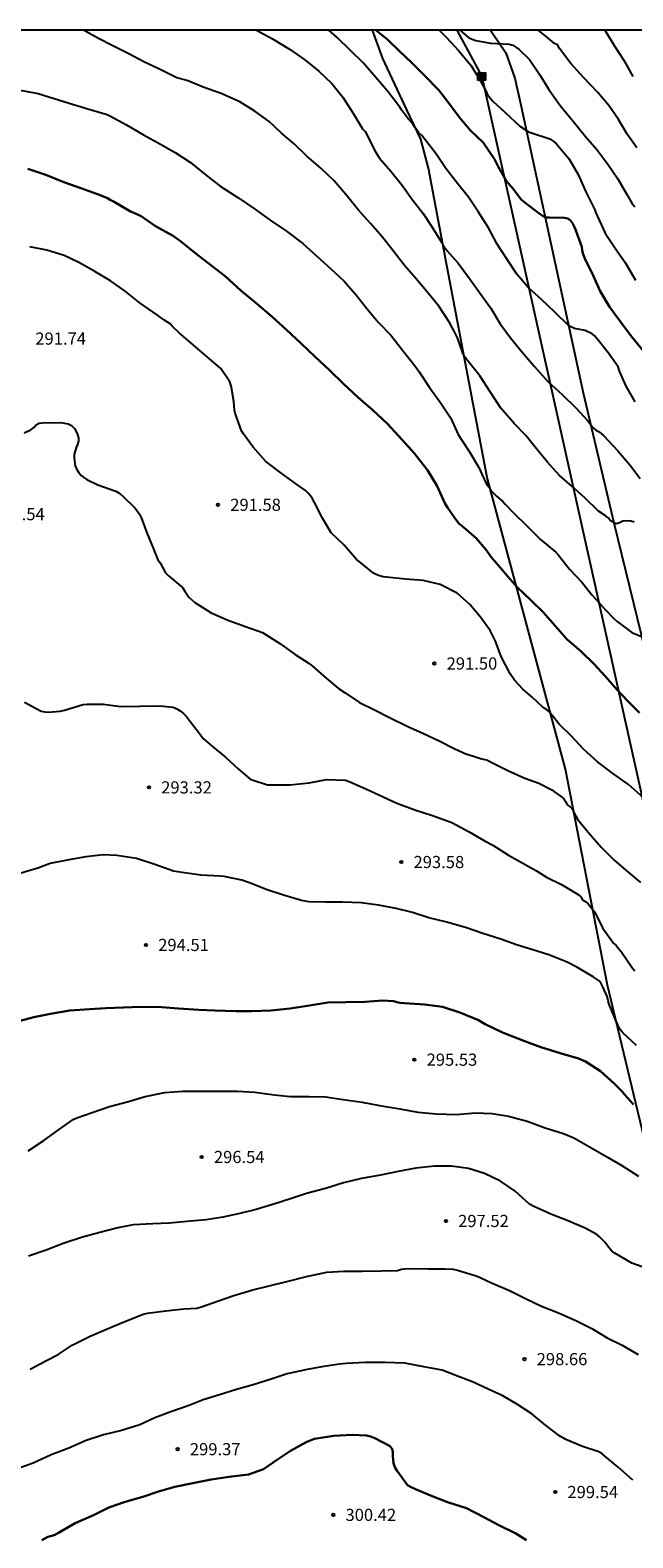
# Model space of a CAD drawing. Units: metres. Extents: x 575744 to 576094, y 4794540 to 4794791.
# Drawn here: x 575998 to 576035, y 4794697 to 4794790 of the extents above; entities that cross this region are included whole.
import ezdxf

# ---------------------------------------------------------------- set-up
doc = ezdxf.new("R2010")
doc.units = ezdxf.units.M
for name, color, linetype in [('010106', 9, 'Continuous'), ('020104', 34, 'Continuous'), ('020204', 9, 'Continuous'), ('020308', 9, 'Continuous'), ('070104', 3, 'Continuous'), ('090216', 9, 'Continuous'), ('220104', 9, 'LINEA_ELECTRICA')]:
    doc.layers.add(name, color=color, linetype=linetype)
doc.layers.add('020105', color=24, linetype='Continuous', lineweight=30)
doc.styles.add('ARIAL', font='ARIAL.TTF', dxfattribs={"height": 1})
doc.styles.get("Standard").update_dxf_attribs({"font": 'txt.shx'})
doc.linetypes.add('LINEA_ELECTRICA', pattern='A,7.5,-0.3,["E",Standard,S=0.25,R=0,X=-0.1,Y=-0.1],-0.3', length=8.1)

# ---------------------------------------------------------------- blocks, each defined once
blk = doc.blocks.new('POSTEH')
for points in [[(-0.23, 0.23), (0.23, 0.23), (0.23, -0.23), (-0.23, -0.23), (-0.23, 0.23)], [(-0.145, 0.145), (0.145, 0.145), (0.145, -0.145), (-0.145, -0.145), (-0.145, 0.145)], [(-0.065, 0.065), (0.065, 0.065), (0.065, -0.065), (-0.065, -0.065), (-0.065, 0.065)]]:
    blk.add_lwpolyline(points)
blk = doc.blocks.new('COTAPU')
blk.add_circle((0, 0), 0.075)

msp = doc.modelspace()

# ---------------------------------------------------------------- linework, layer by layer
at = {"layer": '010106', "flags": 128}
msp.add_lwpolyline([(575744.349, 4794540.357), (576094.339, 4794540.35), (576094.345, 4794790.343), (575744.355, 4794790.35)], close=True, dxfattribs=at)
at = {"layer": '020104', "flags": 128}
for points, elevation in [([(576035.576, 4794760.012), (576035.374, 4794760.072), (576035.112, 4794760.104), (576034.862, 4794760.088), (576034.672, 4794759.98), (576034.458, 4794759.92), (576034.12, 4794760.098), (576033.96, 4794760.286), (576033.792, 4794760.422), (576033.378, 4794760.7), (576032.536, 4794761.512), (576031.746, 4794762.224), (576030.938, 4794762.92), (576030.224, 4794763.718), (576029.558, 4794764.534), (576028.892, 4794765.354), (576028.182, 4794766.11), (576027.358, 4794767.048), (576026.686, 4794768.05), (576026.058, 4794769.048), (576025.3, 4794769.988), (576025.144, 4794770.164), (576025.02, 4794770.366), (576024.974, 4794770.566), (576024.824, 4794770.964), (576024.678, 4794771.388), (576024.48, 4794771.79), (576024.374, 4794771.978), (576024.18, 4794772.336), (576023.532, 4794773.328), (576022.772, 4794774.256), (576022.118, 4794775.044), (576021.422, 4794775.84), (576020.71, 4794776.754), (576020.042, 4794777.61), (576019.349, 4794778.408), (576018.573, 4794779.262), (576017.807, 4794780.21), (576017.059, 4794781.072), (576016.255, 4794781.852), (576015.385, 4794782.572), (576014.613, 4794783.352), (576013.835, 4794784.004), (576013.063, 4794784.728), (576012.185, 4794785.366), (576011.255, 4794785.922), (576010.107, 4794786.44), (576008.995, 4794786.83), (576008.009, 4794787.24), (576007.385, 4794787.416), (576006.309, 4794787.954), (576005.353, 4794788.406), (576004.431, 4794788.896), (576003.479, 4794789.372), (576002.503, 4794789.864), (576001.624, 4794790.345)], 288), ([(576012.287, 4794790.345), (576013.271, 4794789.818), (576014.331, 4794789.18), (576015.269, 4794788.524), (576016.131, 4794787.816), (576016.935, 4794787.07), (576017.619, 4794786.226), (576018.263, 4794785.2), (576018.825, 4794784.274), (576018.983, 4794784.098), (576019.091, 4794783.918), (576019.573, 4794782.96), (576019.879, 4794782.458), (576020.571, 4794781.654), (576021.256, 4794780.81), (576021.906, 4794779.896), (576022.564, 4794779.04), (576023.118, 4794778.206), (576023.698, 4794777.278), (576023.8, 4794777.08), (576024.042, 4794776.742), (576024.724, 4794775.978), (576025.412, 4794775.046), (576026.03, 4794774.176), (576026.726, 4794773.218), (576027.32, 4794772.25), (576027.946, 4794771.376), (576028.68, 4794770.48), (576029.418, 4794769.608), (576030.256, 4794768.698), (576031.154, 4794767.876), (576031.968, 4794767.066), (576032.724, 4794766.262), (576033.02, 4794765.862), (576033.178, 4794765.71), (576033.366, 4794765.61), (576033.538, 4794765.49), (576033.7, 4794765.346), (576034.564, 4794764.42), (576035.298, 4794763.55), (576035.948, 4794762.716)], 287), ([(576035.634, 4794767.446), (576035.08, 4794768.392), (576034.666, 4794769.336), (576034.582, 4794769.59), (576033.98, 4794770.44), (576033.272, 4794771.334), (576033.134, 4794771.498), (576032.984, 4794771.632), (576032.54, 4794771.83), (576031.902, 4794771.966), (576031.538, 4794772.122), (576030.686, 4794772.954), (576029.862, 4794773.746), (576029.062, 4794774.47), (576028.346, 4794775.31), (576027.752, 4794776.202), (576027.124, 4794777.158), (576026.6, 4794778.17), (576025.978, 4794779.13), (576025.362, 4794780.058), (576024.69, 4794780.898), (576023.956, 4794781.824), (576023.342, 4794782.756), (576022.631, 4794783.668), (576022.481, 4794783.848), (576022.301, 4794784.028), (576022.043, 4794784.366), (576021.919, 4794784.57), (576021.635, 4794784.882), (576021.235, 4794785.436), (576021.129, 4794785.606), (576020.393, 4794786.574), (576019.641, 4794787.424), (576018.883, 4794788.311), (576018.089, 4794789.101), (576017.269, 4794789.889), (576016.743, 4794790.344)], 286), ([(576023.559, 4794790.344), (576024.005, 4794789.891), (576024.739, 4794789.105), (576025.511, 4794788.185), (576025.891, 4794787.549), (576026.015, 4794787.343), (576026.442, 4794786.559), (576026.54, 4794786.369), (576026.856, 4794785.981), (576027.604, 4794785.291), (576028.516, 4794784.439), (576029.05, 4794784.075), (576029.248, 4794784.013), (576030.374, 4794783.649), (576030.582, 4794783.509), (576030.732, 4794783.375), (576031.54, 4794782.439), (576032.114, 4794781.455), (576032.582, 4794780.377), (576033.15, 4794779.281), (576033.2, 4794779.085), (576033.31, 4794778.855), (576033.788, 4794777.839), (576034.398, 4794776.901), (576035.018, 4794776.023), (576035.662, 4794774.942)], 284), ([(576024.83, 4794790.344), (576025.365, 4794789.905), (576025.587, 4794789.791), (576025.815, 4794789.705), (576026.721, 4794789.547), (576027.866, 4794789.481), (576028.092, 4794789.423), (576028.276, 4794789.311), (576028.482, 4794789.149), (576029.116, 4794788.543), (576029.746, 4794787.601), (576030.304, 4794786.691), (576031.01, 4794785.697), (576031.798, 4794784.769), (576032.576, 4794783.787), (576033.274, 4794783.001), (576033.946, 4794782.097), (576034.564, 4794781.185), (576035.098, 4794780.267), (576035.434, 4794779.683), (576035.602, 4794779.467)], 283), ([(576035.738, 4794783.091), (576035.144, 4794783.941), (576034.608, 4794784.837), (576034.012, 4794785.707), (576033.302, 4794786.527), (576032.474, 4794787.415), (576031.672, 4794788.285), (576030.976, 4794789.213), (576030.854, 4794789.437), (576030.662, 4794789.521), (576030.13, 4794789.985), (576029.661, 4794790.344)], 282), ([(576033.756, 4794790.344), (576034.376, 4794789.349), (576034.95, 4794788.461), (576035.492, 4794787.497)], 281), ([(575997.723, 4794786.656), (575998.837, 4794786.438), (575999.817, 4794786.134), (576001.023, 4794785.762), (576002.101, 4794785.434), (576003.079, 4794785.144), (576003.291, 4794785.052), (576004.289, 4794784.504), (576005.333, 4794783.894), (576006.375, 4794783.328), (576007.289, 4794782.798), (576008.227, 4794782.19), (576009.107, 4794781.47), (576010.063, 4794780.742), (576011.145, 4794780.036), (576012.177, 4794779.342), (576013.135, 4794778.644), (576014.149, 4794777.964), (576015.149, 4794777.204), (576016.005, 4794776.416), (576016.871, 4794775.63), (576017.684, 4794774.904), (576018.408, 4794774.058), (576019.09, 4794773.188), (576019.81, 4794772.334), (576020.576, 4794771.548), (576021.292, 4794770.618), (576022.062, 4794769.642), (576022.324, 4794769.28), (576022.964, 4794768.316), (576023.612, 4794767.424), (576024.27, 4794766.426), (576024.724, 4794765.412), (576024.864, 4794765.198), (576025.43, 4794764.35), (576025.988, 4794763.384), (576026.198, 4794762.93), (576026.462, 4794762.358), (576026.608, 4794762.186), (576026.74, 4794761.976), (576026.898, 4794761.8), (576027.094, 4794761.624), (576027.476, 4794761.298), (576027.622, 4794761.13), (576028.162, 4794760.576), (576028.944, 4794759.818), (576029.79, 4794758.948), (576030.736, 4794758.17), (576030.914, 4794757.99), (576031.59, 4794757.122), (576032.352, 4794756.314), (576032.99, 4794755.526), (576033.812, 4794754.616), (576034.332, 4794754.05), (576034.514, 4794753.9), (576035.432, 4794753.212), (576036.021, 4794752.96)], 289), ([(576036.143, 4794743.032), (576035.217, 4794743.84), (576034.235, 4794744.544), (576033.307, 4794745.248), (576032.449, 4794746.02), (576031.681, 4794746.852), (576030.928, 4794747.584), (576030.64, 4794747.964), (576030.316, 4794748.348), (576030.158, 4794748.474), (576029.976, 4794748.578), (576029.28, 4794749.226), (576028.71, 4794749.726), (576028.204, 4794750.286), (576027.918, 4794750.668), (576027.376, 4794751.732), (576027.032, 4794752.678), (576026.702, 4794753.334), (576026.1, 4794754.158), (576025.436, 4794754.95), (576024.654, 4794755.648), (576023.606, 4794756.172), (576022.566, 4794756.42), (576021.476, 4794756.508), (576020.304, 4794756.624), (576020.098, 4794756.65), (576019.882, 4794756.702), (576019.678, 4794756.782), (576019.494, 4794756.88), (576018.626, 4794757.588), (576018.466, 4794757.722), (576017.688, 4794758.604), (576016.894, 4794759.37), (576016.356, 4794760.268), (576015.872, 4794761.228), (576015.754, 4794761.446), (576015.624, 4794761.64), (576015.482, 4794761.814), (576015.322, 4794761.976), (576014.696, 4794762.392), (576013.79, 4794763.052), (576012.876, 4794763.752), (576012.094, 4794764.638), (576011.472, 4794765.486), (576011.358, 4794765.656), (576010.972, 4794766.732), (576010.928, 4794766.928), (576010.899, 4794767.45), (576010.735, 4794768.418), (576010.657, 4794768.674), (576010.095, 4794769.486), (576009.243, 4794770.214), (576008.391, 4794770.95), (576007.523, 4794771.69), (576007.117, 4794772.078), (576006.963, 4794772.248), (576006.579, 4794772.49), (576006.193, 4794772.78), (576005.119, 4794773.512), (576004.201, 4794774.254), (576003.295, 4794774.902), (576002.329, 4794775.478), (576001.343, 4794776.018), (576000.431, 4794776.466), (575999.363, 4794776.778), (575998.321, 4794777)], 291), ([(575997.977, 4794765.529), (575998.389, 4794765.707), (575998.565, 4794765.855), (575998.703, 4794766.027), (575998.897, 4794766.127), (575999.109, 4794766.137), (576000.237, 4794766.161), (576000.683, 4794766.077), (576000.881, 4794765.971), (576001.073, 4794765.799), (576001.187, 4794765.613), (576001.267, 4794765.427), (576001.331, 4794765.211), (576001.325, 4794765.009), (576001.267, 4794764.811), (576001.169, 4794764.611), (576001.049, 4794764.189), (576001.049, 4794763.967), (576001.107, 4794763.495), (576001.199, 4794763.297), (576001.319, 4794763.093), (576001.479, 4794762.901), (576001.643, 4794762.767), (576001.833, 4794762.649), (576002.507, 4794762.323), (576003.621, 4794761.925), (576003.867, 4794761.775), (576004.073, 4794761.609), (576004.805, 4794760.885), (576005.089, 4794760.515), (576005.193, 4794760.309), (576005.54, 4794759.365), (576005.924, 4794758.411), (576006.216, 4794757.689), (576006.35, 4794757.501), (576006.68, 4794756.893), (576006.856, 4794756.731), (576007.736, 4794755.983), (576007.88, 4794755.767), (576008.132, 4794755.401), (576008.304, 4794755.229), (576008.496, 4794755.075), (576009.508, 4794754.435), (576010.58, 4794753.945), (576011.618, 4794753.583), (576012.658, 4794753.211), (576012.884, 4794753.077), (576013.74, 4794752.533), (576014.682, 4794751.859), (576015.546, 4794751.307), (576015.74, 4794751.147), (576016.584, 4794750.403), (576017.34, 4794749.755), (576017.75, 4794749.499), (576018.634, 4794748.905), (576019.56, 4794748.441), (576020.484, 4794747.971), (576021.612, 4794747.421), (576022.586, 4794746.995), (576023.542, 4794746.531), (576024.516, 4794746.033), (576025.188, 4794745.739), (576025.676, 4794745.581), (576026.108, 4794745.457), (576026.53, 4794745.343), (576026.76, 4794745.231), (576027.774, 4794744.717), (576028.825, 4794744.243), (576029.687, 4794743.929), (576030.493, 4794743.507), (576030.675, 4794743.363), (576031.083, 4794743.091), (576031.239, 4794742.955), (576031.355, 4794742.779), (576031.435, 4794742.583), (576031.617, 4794742.467), (576031.771, 4794742.333), (576031.859, 4794742.121), (576032.087, 4794741.697), (576032.727, 4794740.913), (576033.531, 4794739.991), (576034.345, 4794739.175), (576035.199, 4794738.443), (576035.965, 4794737.799)], 292), ([(575997.996, 4794748.913), (575999.026, 4794748.359), (575999.24, 4794748.317), (575999.458, 4794748.313), (576000.194, 4794748.369), (576000.46, 4794748.435), (576001.612, 4794748.785), (576001.846, 4794748.799), (576002.856, 4794748.791), (576003.142, 4794748.757), (576003.918, 4794748.647), (576005.098, 4794748.673), (576006.328, 4794748.703), (576007.152, 4794748.605), (576007.378, 4794748.511), (576007.596, 4794748.381), (576007.788, 4794748.229), (576007.966, 4794748.055), (576008.566, 4794747.249), (576009.018, 4794746.661), (576009.596, 4794746.163), (576010.388, 4794745.539), (576011.17, 4794744.803), (576011.896, 4794744.181), (576012.09, 4794744.105), (576012.974, 4794743.831), (576013.22, 4794743.819), (576014.372, 4794743.821), (576015.546, 4794743.953), (576016.6, 4794744.161), (576017.768, 4794744.117), (576018.014, 4794744.019), (576019.032, 4794743.587), (576020.106, 4794743.091), (576020.942, 4794742.703), (576022.118, 4794742.259), (576023.136, 4794741.927), (576024.33, 4794741.495), (576025.392, 4794740.917), (576026.391, 4794740.361), (576026.865, 4794740.103), (576027.831, 4794739.493), (576028.705, 4794738.993), (576029.557, 4794738.517), (576030.169, 4794738.137), (576031.093, 4794737.671), (576032.123, 4794737.065), (576032.281, 4794736.929), (576032.393, 4794736.733), (576032.569, 4794736.629), (576032.727, 4794736.487), (576033.141, 4794735.983), (576033.613, 4794734.999), (576034.301, 4794734.055), (576034.457, 4794733.915), (576034.631, 4794733.723), (576034.759, 4794733.541), (576035.463, 4794732.513), (576035.619, 4794732.349)], 293), ([(576035.715, 4794727.751), (576034.877, 4794728.539), (576034.715, 4794728.737), (576034.599, 4794728.929), (576034.131, 4794730.041), (576034.035, 4794730.277), (576033.963, 4794730.515), (576033.915, 4794730.775), (576033.641, 4794731.373), (576033.529, 4794731.577), (576033.407, 4794731.745), (576033.049, 4794731.993), (576032.069, 4794732.563), (576031.441, 4794732.885), (576030.305, 4794733.339), (576029.323, 4794733.645), (576028.319, 4794733.965), (576027.353, 4794734.313), (576026.239, 4794734.659), (576025.231, 4794735.011), (576024.029, 4794735.361), (576022.913, 4794735.623), (576021.906, 4794735.949), (576020.904, 4794736.201), (576019.812, 4794736.403), (576018.736, 4794736.545), (576017.62, 4794736.589), (576016.544, 4794736.589), (576015.516, 4794736.609), (576015.076, 4794736.695), (576013.956, 4794737.027), (576012.958, 4794737.353), (576011.862, 4794737.789), (576011.382, 4794737.937), (576010.302, 4794738.167), (576010.05, 4794738.197), (576008.854, 4794738.257), (576007.71, 4794738.427), (576007.434, 4794738.457), (576007.176, 4794738.509), (576006.026, 4794738.907), (576004.89, 4794739.281), (576003.686, 4794739.461), (576002.846, 4794739.501), (576001.774, 4794739.385), (576000.72, 4794739.201), (575999.57, 4794738.971), (575998.812, 4794738.689), (575997.696, 4794738.349)], 294), ([(575998.216, 4794721.268), (575999.176, 4794721.888), (576000.01, 4794722.486), (576000.998, 4794723.186), (576001.21, 4794723.3), (576002.17, 4794723.632), (576003.24, 4794723.996), (576004.394, 4794724.304), (576005.428, 4794724.602), (576006.634, 4794724.862), (576007.744, 4794724.932), (576008.818, 4794724.932), (576010.082, 4794724.931), (576011.128, 4794724.931), (576012.182, 4794724.875), (576013.386, 4794724.703), (576014.395, 4794724.611), (576015.519, 4794724.611), (576016.537, 4794724.583), (576017.633, 4794724.429), (576018.809, 4794724.267), (576019.867, 4794724.047), (576021.125, 4794723.849), (576022.229, 4794723.649), (576023.371, 4794723.535), (576024.617, 4794723.509), (576025.775, 4794723.603), (576026.809, 4794723.555), (576027.831, 4794723.391), (576028.965, 4794723.093), (576030.085, 4794722.685), (576031.209, 4794722.323), (576031.845, 4794722.051), (576032.853, 4794721.481), (576033.923, 4794720.859), (576034.811, 4794720.347), (576035.833, 4794719.699)], 296), ([(576036.411, 4794713.985), (576035.417, 4794714.337), (576034.371, 4794714.951), (576034.191, 4794715.073), (576033.917, 4794715.409), (576033.779, 4794715.605), (576033.441, 4794715.951), (576033.261, 4794716.105), (576032.541, 4794716.501), (576031.439, 4794716.973), (576030.443, 4794717.353), (576029.337, 4794717.857), (576029.117, 4794717.979), (576028.239, 4794718.771), (576027.333, 4794719.393), (576026.353, 4794719.867), (576025.363, 4794720.175), (576024.319, 4794720.319), (576023.257, 4794720.319), (576022.117, 4794720.187), (576021.025, 4794719.993), (576019.929, 4794719.765), (576018.759, 4794719.557), (576017.663, 4794719.277), (576016.541, 4794718.946), (576015.377, 4794718.624), (576014.397, 4794718.294), (576013.423, 4794717.982), (576012.265, 4794717.644), (576011.263, 4794717.386), (576010.211, 4794717.164), (576009.199, 4794717.014), (576007.994, 4794716.904), (576006.94, 4794716.8), (576005.9, 4794716.754), (576004.694, 4794716.69), (576003.744, 4794716.508), (576002.63, 4794716.224), (576001.562, 4794715.944), (576000.386, 4794715.542), (575999.32, 4794715.142), (575998.234, 4794714.756)], 297), ([(575998.334, 4794707.804), (575999.3, 4794708.322), (576000.062, 4794708.704), (576000.936, 4794709.282), (576002.05, 4794709.824), (576003.038, 4794710.258), (576004.073, 4794710.698), (576005.053, 4794711.096), (576005.297, 4794711.184), (576005.571, 4794711.248), (576006.713, 4794711.404), (576007.811, 4794711.528), (576008.617, 4794711.57), (576008.905, 4794711.632), (576009.885, 4794711.984), (576010.905, 4794712.344), (576012.057, 4794712.686), (576013.077, 4794712.942), (576014.165, 4794713.214), (576015.377, 4794713.516), (576016.631, 4794713.77), (576017.685, 4794713.834), (576018.797, 4794713.834), (576019.981, 4794713.856), (576020.981, 4794713.89), (576021.231, 4794713.962), (576021.441, 4794713.994), (576021.659, 4794714), (576022.853, 4794713.99), (576023.905, 4794713.989), (576024.409, 4794713.963), (576024.671, 4794713.907), (576025.835, 4794713.561), (576026.081, 4794713.441), (576026.785, 4794713.119), (576027.881, 4794712.647), (576028.921, 4794712.137), (576029.867, 4794711.683), (576030.901, 4794711.265), (576031.977, 4794710.809), (576032.959, 4794710.311), (576033.899, 4794709.727), (576034.833, 4794709.275), (576035.823, 4794708.709)], 298), ([(576035.494, 4794700.948), (576034.574, 4794701.758), (576033.75, 4794702.466), (576033.576, 4794702.606), (576033.394, 4794702.7), (576032.391, 4794703.032), (576031.357, 4794703.456), (576030.977, 4794703.69), (576030.115, 4794704.346), (576029.255, 4794705.04), (576028.381, 4794705.614), (576027.481, 4794706.15), (576027.017, 4794706.368), (576026.567, 4794706.576), (576025.611, 4794707.026), (576024.671, 4794707.374), (576023.729, 4794707.73), (576022.609, 4794707.946), (576021.445, 4794708.174), (576020.229, 4794708.214), (576018.991, 4794708.214), (576017.833, 4794708.154), (576017.379, 4794708.102), (576017.131, 4794708.066), (576016.451, 4794707.968), (576015.407, 4794707.77), (576014.173, 4794707.502), (576013.197, 4794707.178), (576012.091, 4794706.838), (576011.067, 4794706.536), (576010.003, 4794706.222), (576009.009, 4794705.912), (576008.083, 4794705.53), (576007.013, 4794705.162), (576006.025, 4794704.79), (576005.093, 4794704.374), (576003.975, 4794704.024), (576002.861, 4794703.744), (576001.797, 4794703.396), (576000.731, 4794702.932), (575999.637, 4794702.522), (575998.529, 4794702.006), (575997.493, 4794701.64)], 299)]:
    msp.add_lwpolyline(points, dxfattribs=dict(at, elevation=elevation))
at = {"layer": '020105', "flags": 128}
for points, elevation in [([(576019.649, 4794790.344), (576020.373, 4794789.773), (576021.107, 4794789.047), (576021.871, 4794788.339), (576022.669, 4794787.535), (576023.533, 4794786.647), (576024.155, 4794785.851), (576024.798, 4794784.959), (576025.49, 4794784.165), (576026.256, 4794783.415), (576026.958, 4794782.393), (576027.186, 4794781.953), (576027.724, 4794780.99), (576028.042, 4794780.644), (576028.58, 4794779.928), (576028.75, 4794779.784), (576029.448, 4794779.256), (576029.778, 4794778.996), (576029.954, 4794778.878), (576030.152, 4794778.81), (576030.374, 4794778.81), (576031.26, 4794778.781), (576031.474, 4794778.731), (576031.64, 4794778.619), (576031.764, 4794778.455), (576031.88, 4794778.253), (576031.964, 4794778.068), (576032.344, 4794777), (576032.36, 4794776.766), (576032.426, 4794776.532), (576032.528, 4794776.274), (576033.038, 4794775.228), (576033.476, 4794774.268), (576034.06, 4794773.288), (576034.694, 4794772.426), (576035.402, 4794771.474), (576036.154, 4794770.566)], 285), ([(575998.189, 4794781.792), (575999.311, 4794781.436), (576000.423, 4794780.984), (576001.529, 4794780.588), (576002.647, 4794780.178), (576003.113, 4794779.994), (576003.279, 4794779.882), (576003.527, 4794779.764), (576004.517, 4794779.174), (576004.739, 4794779.092), (576005.181, 4794778.878), (576006.057, 4794778.27), (576007.117, 4794777.686), (576007.613, 4794777.344), (576008.569, 4794776.556), (576009.567, 4794775.804), (576010.367, 4794775.19), (576011.323, 4794774.298), (576012.273, 4794773.524), (576013.237, 4794772.706), (576014.139, 4794771.882), (576015.042, 4794771.03), (576015.912, 4794770.214), (576016.794, 4794769.398), (576017.654, 4794768.542), (576018.536, 4794767.726), (576019.468, 4794766.928), (576020.368, 4794766.074), (576021.244, 4794765.112), (576022.034, 4794764.252), (576022.83, 4794763.232), (576023.414, 4794762.274), (576023.92, 4794761.14), (576024.072, 4794760.916), (576024.482, 4794760.318), (576024.768, 4794759.944), (576024.924, 4794759.806), (576025.834, 4794759.03), (576026.43, 4794758.326), (576026.776, 4794757.848), (576027.458, 4794757.062), (576027.762, 4794756.68), (576028.194, 4794756.198), (576028.34, 4794756.038), (576029.196, 4794755.208), (576029.964, 4794754.478), (576030.702, 4794753.624), (576031.416, 4794752.802), (576032.298, 4794752.054), (576033.09, 4794751.282), (576033.813, 4794750.494), (576034.511, 4794749.7), (576035.201, 4794748.97), (576035.895, 4794748.262)], 290), ([(576035.525, 4794724.119), (576034.969, 4794724.733), (576034.837, 4794724.913), (576034.351, 4794725.399), (576033.505, 4794726.163), (576032.563, 4794726.775), (576032.147, 4794726.955), (576031.007, 4794727.289), (576029.817, 4794727.643), (576028.779, 4794728.031), (576027.651, 4794728.471), (576027.445, 4794728.559), (576026.395, 4794729.073), (576025.977, 4794729.311), (576024.829, 4794729.795), (576023.765, 4794730.133), (576022.643, 4794730.281), (576021.409, 4794730.367), (576021.157, 4794730.381), (576020.951, 4794730.421), (576020.751, 4794730.483), (576020.069, 4794730.523), (576018.961, 4794730.451), (576017.8, 4794730.421), (576016.684, 4794730.397), (576015.554, 4794730.213), (576014.36, 4794730.033), (576013.184, 4794729.919), (576012.014, 4794729.869), (576011.01, 4794729.873), (576009.754, 4794729.921), (576008.73, 4794729.959), (576007.476, 4794730.025), (576006.44, 4794730.121), (576005.19, 4794730.129), (576004.088, 4794730.103), (576003.014, 4794730.049), (576001.998, 4794729.984), (576000.784, 4794729.904), (575999.598, 4794729.708), (575998.578, 4794729.51), (575997.424, 4794729.2)], 295), ([(575999.071, 4794697.265), (575999.441, 4794697.466), (575999.669, 4794697.518), (575999.861, 4794697.58), (576000.091, 4794697.708), (576001.119, 4794698.296), (576002.255, 4794698.806), (576003.197, 4794699.272), (576004.195, 4794699.61), (576005.281, 4794699.932), (576006.261, 4794700.258), (576007.255, 4794700.536), (576008.371, 4794700.764), (576009.493, 4794700.988), (576010.611, 4794701.166), (576011.809, 4794701.3), (576012.721, 4794701.638), (576013.593, 4794702.238), (576014.395, 4794702.758), (576015.405, 4794703.326), (576015.865, 4794703.498), (576017.055, 4794703.69), (576018.181, 4794703.756), (576019.077, 4794703.702), (576019.325, 4794703.638), (576019.577, 4794703.546), (576020.485, 4794703.076), (576020.649, 4794702.884), (576020.697, 4794702.678), (576020.697, 4794702.442), (576020.733, 4794701.998), (576020.817, 4794701.766), (576020.937, 4794701.55), (576021.597, 4794700.648), (576021.831, 4794700.518), (576022.087, 4794700.406), (576023.117, 4794699.964), (576024.129, 4794699.588), (576025.241, 4794699.23), (576026.297, 4794698.68), (576027.185, 4794698.192), (576028.269, 4794697.66), (576028.944, 4794697.258)], 300)]:
    msp.add_lwpolyline(points, dxfattribs=dict(at, elevation=elevation))
at = {"layer": '070104'}
for points in [[(576045.022, 4794639.843, 310.991), (576052.766, 4794644.881, 309.845), (576053.108, 4794645.301, 309.849), (576053.034, 4794645.943, 309.845), (576052.298, 4794648.661, 309.757), (576051.136, 4794652.189, 309.065), (576050.54, 4794655.193, 307.565), (576049.95, 4794657.189, 306.943), (576049.22, 4794661.144, 305.561), (576047.072, 4794670.262, 303.397), (576045.047, 4794682.314, 300.835), (576039.241, 4794709.441, 297.124), (576036.436, 4794721.031, 295.466), (576033.934, 4794731.467, 293.702), (576031.342, 4794744.794, 291.622), (576026.517, 4794762.772, 288.936), (576024.041, 4794775.74, 287.216), (576022.899, 4794781.85, 286.332), (576022.412, 4794783.624, 286.128), (576021.564, 4794785.436, 285.878), (576020.074, 4794788.607, 285.542), (576019.448, 4794790.344, 285.164)], [(576026.715, 4794790.344, 282.475), (576026.84, 4794790.163, 282.666), (576027.657, 4794788.951, 283.108), (576028.223, 4794787.383, 283.328), (576028.605, 4794785.637, 283.792), (576032.423, 4794767.998, 286.666), (576034.323, 4794759.98, 287.968), (576036.244, 4794752.076, 289.158)]]:
    msp.add_polyline3d(points, dxfattribs=at)
at = {"layer": '220104'}
msp.add_polyline3d([(576024.642, 4794790.344, 283.63), (576026.172, 4794787.487, 283.896), (576044.567, 4794704.797, 297.018), (576057.962, 4794643.803, 308.557)], dxfattribs=at)

# ---------------------------------------------------------------- block references
at = {"layer": '020204', "rotation": 359.9987685839998}
for p in [(576009.924, 4794761.088, 291.576), (576023.26, 4794751.304, 291.504), (576005.668, 4794743.665, 293.32), (576021.22, 4794739.065, 293.584), (576005.484, 4794733.953, 294.512), (576022.027, 4794726.881, 295.528), (576008.916, 4794720.882, 296.536), (576023.971, 4794716.937, 297.52), (576028.811, 4794708.418, 298.656), (576007.435, 4794702.866, 299.368), (576030.706, 4794700.226, 299.544), (576017.027, 4794698.818, 300.424)]:
    msp.add_blockref('COTAPU', p, dxfattribs=at)
at = {"layer": '090216', "rotation": 359.9987685839998}
msp.add_blockref('POSTEH', (576026.172, 4794787.487, 283.904), dxfattribs=at)

# ---------------------------------------------------------------- texts
at = {"layer": '020308', "style": 'ARIAL'}
for s, p in [('291.74', (575998.659, 4794770.961, 291.736)), ('291.58', (576010.674, 4794760.713, 291.568)), ('292.54', (575996.115, 4794760.138, 292.536)), ('291.50', (576024.01, 4794750.929, 291.496)), ('293.32', (576006.418, 4794743.29, 293.312)), ('293.58', (576021.97, 4794738.69, 293.576)), ('294.51', (576006.234, 4794733.578, 294.504)), ('295.53', (576022.777, 4794726.506, 295.52)), ('296.54', (576009.666, 4794720.507, 296.528)), ('297.52', (576024.721, 4794716.562, 297.512)), ('298.66', (576029.561, 4794708.043, 298.648)), ('299.37', (576008.185, 4794702.491, 299.36)), ('299.54', (576031.456, 4794699.851, 299.535)), ('300.42', (576017.777, 4794698.443, 300.415))]:
    msp.add_text(s, height=0.75, rotation=359.99877, dxfattribs=at).set_placement(p)

doc.saveas('drawing.dxf')
